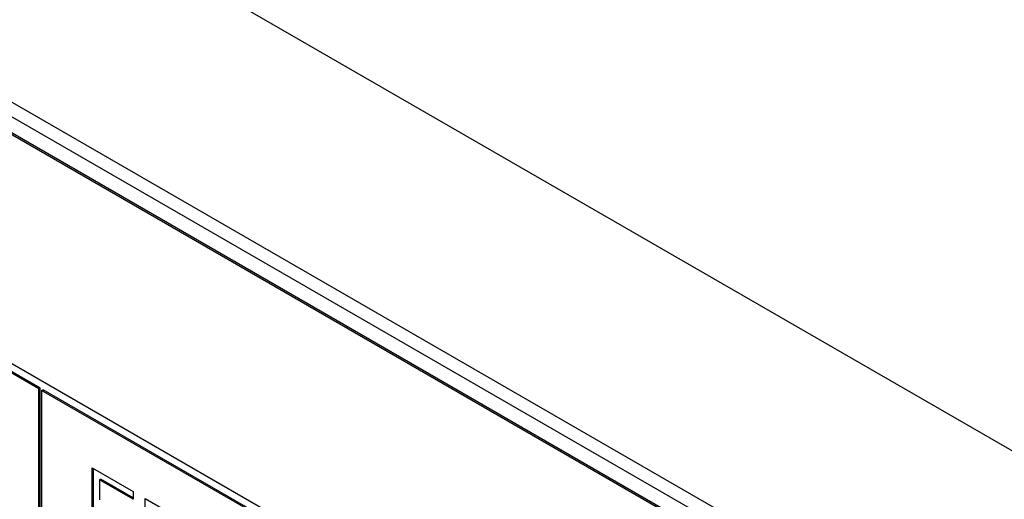
# Model space of a CAD drawing. Units: millimetres. Extents: x 194 to 2612, y 24 to 3405.
# Drawn here: x 952 to 977, y 2610 to 2622 of the extents above; entities that cross this region are included whole.
import ezdxf

# ---------------------------------------------------------------- set-up
doc = ezdxf.new("R2010")
doc.units = ezdxf.units.MM
doc.header["$LTSCALE"] = 12.5
doc.layers.add('Visible Edges(Hillmar_metric)', color=7, linetype='Continuous', lineweight=25)

msp = doc.modelspace()

# ---------------------------------------------------------------- linework, layer by layer
at = {"layer": 'Visible Edges(Hillmar_metric)'}
for p, q in [((924.785, 2641.316), (981.751, 2608.427)), ((927.894, 2633.811), (977.391, 2605.234)), ((927.576, 2633.627), (977.073, 2605.05)), ((976.684, 2604.825), (927.894, 2632.995)), ((976.72, 2604.846), (927.929, 2633.015)), ((927.894, 2627.279), (976.684, 2599.11)), ((952.784, 2612.664), (941.47, 2619.196)), ((952.819, 2612.684), (941.506, 2619.216)), ((952.784, 2612.664), (952.819, 2612.684)), ((952.784, 2606.132), (952.784, 2612.664)), ((952.819, 2606.152), (952.819, 2612.684)), ((952.855, 2612.623), (952.89, 2612.643)), ((952.855, 2612.623), (952.855, 2606.091)), ((958.512, 2609.357), (952.855, 2612.623)), ((958.547, 2609.377), (952.89, 2612.643)), ((954.114, 2609.057), (954.114, 2610.69)), ((954.114, 2610.69), (955.138, 2610.099)), ((954.15, 2609.078), (954.15, 2610.67)), ((954.302, 2610.389), (954.337, 2610.409)), ((955.138, 2609.906), (954.302, 2610.389)), ((954.302, 2610.389), (954.302, 2609.89)), ((955.138, 2609.947), (954.337, 2610.409)), ((955.138, 2610.099), (955.138, 2609.906)), ((955.438, 2608.293), (955.438, 2609.926)), ((955.438, 2609.926), (956.393, 2609.375))]:
    msp.add_line(p, q, dxfattribs=at)
for centre, major_axis, start_param, end_param in [((944.925, 2672.151), (39, 67.55), 0.275706, 3.141593), ((964.31, 2660.96), (-39, -67.55), 4.133222, 6.48993)]:
    msp.add_ellipse(centre, major_axis=major_axis, ratio=0.57735, start_param=start_param, end_param=end_param, dxfattribs=at)

doc.saveas('drawing.dxf')
